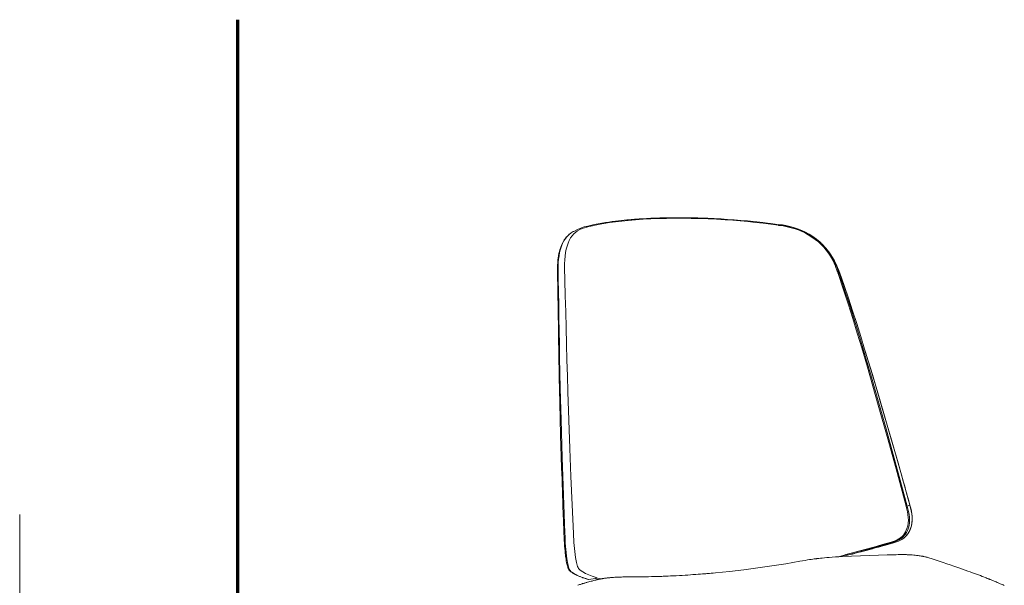
# Model space of a CAD drawing. Units: inches. Extents: x 2.7 to 26.3, y -19 to -1.7.
# Drawn here: x 16.5 to 25.9, y -7.1 to -1.7 of the extents above; entities that cross this region are included whole.
import ezdxf

# ---------------------------------------------------------------- set-up
doc = ezdxf.new("R2010")
doc.units = ezdxf.units.IN
doc.header["$MEASUREMENT"] = 0
doc.layers.add('Livello 1', color=7, linetype='Continuous')

msp = doc.modelspace()

# ---------------------------------------------------------------- linework, layer by layer
at = {"layer": 'Livello 1', "color": 7, "lineweight": 70}
msp.add_lwpolyline([(18.5586, -1.7286), (18.5586, -19.0147)], dxfattribs=at)
at = {"layer": 'Livello 1', "color": 7, "lineweight": 18}
for points in [[(23.7115, -3.6812), (23.6948, -3.6788), (23.6803, -3.6768), (23.6684, -3.6751), (23.6587, -3.6736), (23.6514, -3.6726), (23.6466, -3.6719), (23.636, -3.6706), (23.6234, -3.669), (23.6057, -3.6668), (23.5851, -3.6642), (23.5618, -3.6613), (23.5335, -3.6581), (23.5039, -3.6546), (23.4744, -3.6515), (23.4451, -3.6486), (23.4158, -3.6456), (23.3511, -3.6398), (23.2873, -3.6347), (23.2245, -3.6305), (23.1641, -3.6266), (23.1315, -3.6248), (23.0998, -3.6231), (23.0688, -3.6217), (23.0387, -3.6205), (23.0245, -3.6198), (23.0124, -3.6194), (23.0015, -3.6191), (22.9928, -3.6187), (22.986, -3.6185), (22.979, -3.6182), (22.9687, -3.6179), (22.9563, -3.6176), (22.9422, -3.6173), (22.927, -3.6168), (22.911, -3.6165), (22.8889, -3.6159), (22.8647, -3.6155), (22.8393, -3.6152), (22.8008, -3.6149), (22.7613, -3.6149), (22.7232, -3.6149), (22.6862, -3.6152), (22.6502, -3.6157), (22.6156, -3.6165), (22.582, -3.6174), (22.5376, -3.6189), (22.495, -3.6206), (22.4541, -3.6226), (22.4149, -3.6249), (22.3995, -3.6257), (22.3843, -3.6268), (22.3694, -3.6278), (22.3547, -3.6288), (22.3403, -3.63), (22.3249, -3.6312), (22.3079, -3.6325), (22.2876, -3.6344), (22.2653, -3.6363), (22.241, -3.6387), (22.2153, -3.6414), (22.1878, -3.6444), (22.1586, -3.6478), (22.1281, -3.6517), (22.0959, -3.6561), (22.0624, -3.6612), (22.0276, -3.6668), (21.9924, -3.6732), (21.9563, -3.6804), (21.9194, -3.6883), (21.8819, -3.6972)], [(21.8899, -3.7032), (21.9404, -3.6913), (21.9928, -3.6804), (22.047, -3.6705), (22.1027, -3.6619), (22.1598, -3.654), (22.2184, -3.6472), (22.2779, -3.6412), (22.3489, -3.6351), (22.4214, -3.6301), (22.495, -3.6261), (22.5699, -3.6231), (22.6458, -3.6213), (22.723, -3.6202), (22.801, -3.6201), (22.8799, -3.621), (22.9599, -3.6227), (23.0405, -3.6256), (23.1221, -3.6294), (23.2046, -3.6342), (23.2757, -3.6392), (23.3474, -3.6449), (23.4197, -3.6513), (23.4922, -3.6588), (23.5652, -3.6672), (23.6383, -3.6766), (23.7121, -3.6869)], [(21.7616, -3.745), (21.7563, -3.7475), (21.7359, -3.7599), (21.7164, -3.7749), (21.6984, -3.7923), (21.6819, -3.8124), (21.6669, -3.8349), (21.6541, -3.8596), (21.6431, -3.8864), (21.6336, -3.9152), (21.6261, -3.9455), (21.6204, -3.9772), (21.6163, -4.0096), (21.6135, -4.0424), (21.6121, -4.0754), (21.6115, -4.1083), (21.6118, -4.1406), (21.6125, -4.1718)], [(21.8866, -3.7041), (21.8623, -3.7104), (21.8396, -3.718), (21.818, -3.7271), (21.798, -3.7383), (21.7792, -3.7517), (21.7614, -3.7679), (21.7452, -3.7866), (21.7305, -3.8079), (21.7176, -3.8318), (21.7065, -3.8579), (21.697, -3.8857), (21.6892, -3.9156), (21.6829, -3.9471), (21.6782, -3.9806), (21.6748, -4.0158), (21.6731, -4.0528), (21.6726, -4.0913), (21.6731, -4.1304), (21.6743, -4.1701), (21.6755, -4.2099)], [(21.7614, -3.7449), (21.7581, -3.7468)], [(21.8014, -3.7245), (21.7611, -3.7452)], [(21.8037, -3.7235), (21.8013, -3.7246)], [(21.8786, -3.6981), (21.8589, -3.7032), (21.8394, -3.7089), (21.8203, -3.716), (21.8037, -3.7235)], [(21.88, -3.6978), (21.8786, -3.6981)], [(21.8786, -3.6981), (21.8795, -3.6981), (21.8822, -3.6989), (21.8846, -3.7009), (21.8858, -3.7023), (21.8866, -3.7041)], [(21.8881, -3.7037), (21.886, -3.7002), (21.883, -3.6981), (21.8805, -3.6978), (21.879, -3.6981)], [(21.8819, -3.6972), (21.88, -3.6978)], [(21.8899, -3.7032), (21.8877, -3.6998), (21.8848, -3.6976), (21.8823, -3.6972), (21.8809, -3.6976)], [(21.8866, -3.7041), (21.8881, -3.7037)], [(21.8881, -3.7037), (21.8899, -3.7032)], [(23.7121, -3.687), (23.7122, -3.6837), (23.7119, -3.6816), (23.7115, -3.6812)], [(23.7142, -3.6816), (23.7115, -3.6812)], [(23.7121, -3.687), (23.7147, -3.6874)], [(23.714, -3.6815), (23.7155, -3.679)], [(23.7147, -3.6874), (23.7148, -3.6842), (23.7146, -3.6819), (23.7142, -3.6816)], [(23.7165, -3.6819), (23.7142, -3.6816)], [(23.7147, -3.6874), (23.7169, -3.6878)], [(23.7155, -3.6789), (23.748, -3.6839), (23.7823, -3.6897), (23.8182, -3.6973), (23.8553, -3.7071), (23.8935, -3.7196), (23.9322, -3.7351), (23.9685, -3.7522), (24.0042, -3.7722), (24.0393, -3.7946), (24.0729, -3.8191), (24.1048, -3.8458), (24.1345, -3.8747), (24.1618, -3.9045), (24.1864, -3.9356), (24.2084, -3.9675), (24.2272, -3.9997), (24.2433, -4.0312), (24.2571, -4.0625), (24.2689, -4.0927), (24.2792, -4.122)], [(23.9103, -3.729), (23.8724, -3.7155), (23.8373, -3.7051), (23.8028, -3.6969), (23.7938, -3.6949), (23.7828, -3.6927), (23.7696, -3.6902), (23.7542, -3.6878), (23.7364, -3.6849), (23.7165, -3.6819)], [(23.7169, -3.6878), (23.7171, -3.6843), (23.7168, -3.6823), (23.7165, -3.6819)], [(23.9079, -3.7347), (23.8698, -3.7211), (23.8319, -3.7099), (23.794, -3.7009), (23.7557, -3.6937), (23.7169, -3.6878)], [(23.9079, -3.7347), (23.9086, -3.7331), (23.9091, -3.7319), (23.9099, -3.7297), (23.9103, -3.729)], [(23.92, -3.7396), (23.9079, -3.7347)], [(23.92, -3.7396), (23.9132, -3.7369), (23.9079, -3.7347)], [(24.1902, -3.941), (24.1839, -3.9325), (24.1737, -3.9195), (24.162, -3.9054), (24.1499, -3.8919), (24.1377, -3.8791), (24.114, -3.8557), (24.0906, -3.8352), (24.081, -3.8274), (24.0717, -3.82), (24.0625, -3.813), (24.0524, -3.8057), (24.0397, -3.7968), (24.0243, -3.7868), (24.0071, -3.7763), (23.9874, -3.765), (23.9646, -3.7531), (23.9391, -3.741), (23.9103, -3.7289)], [(24.0303, -3.7989), (23.995, -3.7769), (23.9581, -3.7571), (23.92, -3.7396)], [(24.0303, -3.7989), (24.0003, -3.78), (23.9695, -3.7628), (23.9447, -3.7506), (23.92, -3.7396)], [(21.7345, -3.761), (21.7288, -3.765), (21.7184, -3.7729), (21.7093, -3.7809), (21.7007, -3.7891), (21.693, -3.7974), (21.686, -3.8055), (21.6783, -3.8153), (21.6708, -3.8262), (21.6633, -3.8379), (21.6562, -3.8507), (21.6493, -3.8646), (21.6431, -3.8787), (21.638, -3.8916), (21.6331, -3.9056), (21.6283, -3.9209), (21.6239, -3.9381), (21.6195, -3.9571), (21.6158, -3.9776), (21.6125, -4.0001), (21.6105, -4.0157), (21.609, -4.0315), (21.6078, -4.0475), (21.6069, -4.0633), (21.6063, -4.0798), (21.6058, -4.0991), (21.6058, -4.1216), (21.606, -4.1471), (21.6065, -4.1751)], [(24.0303, -3.7989), (24.0613, -3.8212), (24.0914, -3.8455)], [(24.0914, -3.8455), (24.058, -3.8185), (24.0303, -3.7989)], [(24.0914, -3.8455), (24.0647, -3.8237), (24.0371, -3.8034), (24.0303, -3.7989)], [(24.135, -3.8873), (24.1138, -3.8659), (24.0914, -3.8455)], [(24.135, -3.8873), (24.111, -3.8634), (24.0914, -3.8455)], [(24.0925, -3.8367), (24.0973, -3.841)], [(24.1229, -3.8643), (24.1266, -3.8677)], [(24.1274, -3.8684), (24.1266, -3.8676)], [(24.1266, -3.8676), (24.1418, -3.883), (24.1444, -3.8859)], [(24.1428, -3.8958), (24.135, -3.8873)], [(24.1428, -3.8958), (24.1385, -3.8911), (24.135, -3.8873)], [(24.1498, -3.8918), (24.1435, -3.8847), (24.1364, -3.8776)], [(24.1887, -3.9535), (24.1666, -3.9238), (24.1428, -3.8957)], [(24.1887, -3.9535), (24.168, -3.9256), (24.1456, -3.8991), (24.1428, -3.8957)], [(24.1887, -3.939), (24.1842, -3.933), (24.1743, -3.9204), (24.1637, -3.9075), (24.1531, -3.8956), (24.1444, -3.8859)], [(24.147, -3.8889), (24.1667, -3.9109), (24.1897, -3.9404), (24.1906, -3.9416)], [(24.1699, -3.9145), (24.1653, -3.9093), (24.1596, -3.9026), (24.1516, -3.8938)], [(24.1923, -3.9439), (24.1875, -3.9372)], [(24.1887, -3.9535), (24.2062, -3.9802)], [(24.2062, -3.9802), (24.1964, -3.9651), (24.1887, -3.9535)], [(24.2062, -3.9802), (24.1887, -3.9535)], [(24.1926, -3.9441), (24.1906, -3.9416)], [(24.1996, -3.9537), (24.1955, -3.9481), (24.1916, -3.943)], [(24.1926, -3.9441), (24.1945, -3.9469), (24.2102, -3.9701)], [(24.1986, -3.9522), (24.1955, -3.9482), (24.1926, -3.9443)], [(24.1966, -3.9652), (24.1947, -3.963)], [(24.2077, -3.9651), (24.2042, -3.9599), (24.1985, -3.9523)], [(24.2408, -4.0465), (24.2273, -4.0184), (24.2062, -3.9802)], [(24.2408, -4.0465), (24.2224, -4.0089), (24.2062, -3.9802)], [(24.2859, -4.1183), (24.2743, -4.0879), (24.2609, -4.0565), (24.2452, -4.0247), (24.2267, -3.9927), (24.2126, -3.9718)], [(24.272, -4.0985), (24.2668, -4.0848), (24.2606, -4.0691), (24.2534, -4.0517), (24.2448, -4.0329), (24.2358, -4.0148), (24.2271, -3.9987), (24.2231, -3.9917)], [(24.2536, -4.0773), (24.2408, -4.0465)], [(24.2535, -4.0773), (24.2408, -4.0465)], [(24.2545, -4.0794), (24.2535, -4.0774)], [(24.2545, -4.0794), (24.2536, -4.0774)], [(24.2705, -4.1234), (24.2545, -4.0795)], [(24.2705, -4.1234), (24.2545, -4.0795)], [(24.2594, -4.0663), (24.2609, -4.0698), (24.261, -4.0701)], [(24.2705, -4.1234), (24.2721, -4.1283)], [(24.2721, -4.1283), (24.2712, -4.1256), (24.2705, -4.1234)], [(24.2721, -4.1283), (24.2705, -4.1234)], [(24.2802, -4.1215), (24.2764, -4.1108), (24.272, -4.0985)], [(24.272, -4.0985), (24.2802, -4.1215)], [(24.2792, -4.1219), (24.2802, -4.1215)], [(24.2802, -4.1215), (24.2801, -4.1216), (24.28, -4.1221), (24.28, -4.1239), (24.28, -4.1259), (24.28, -4.1283), (24.2801, -4.1311), (24.2804, -4.1369), (24.2807, -4.1445), (24.2813, -4.1541)], [(24.2802, -4.1215), (24.285, -4.1187)], [(24.2909, -4.152), (24.2802, -4.1215)], [(24.2802, -4.1215), (24.2861, -4.1383), (24.291, -4.152)], [(24.2802, -4.1215), (24.2802, -4.1215)], [(24.2805, -4.1212), (24.285, -4.1187)], [(24.285, -4.1186), (24.2849, -4.1191)], [(24.285, -4.1186), (24.2859, -4.1183)], [(24.285, -4.1186), (24.294, -4.1427)], [(21.6065, -4.1751), (21.6066, -4.1768)], [(21.6066, -4.1768), (21.6066, -4.1767), (21.6074, -4.1754), (21.6093, -4.1744), (21.6125, -4.1736)], [(21.6066, -4.1768), (21.6071, -4.2027)], [(21.6125, -4.1718), (21.609, -4.1728), (21.607, -4.174), (21.6067, -4.1751)], [(21.6071, -4.2027), (21.608, -4.2472), (21.609, -4.2885), (21.6095, -4.3263), (21.6101, -4.3609), (21.6106, -4.3924), (21.611, -4.4145), (21.6112, -4.4347), (21.6115, -4.4526), (21.6118, -4.4689), (21.6119, -4.4846), (21.613, -4.5563), (21.6141, -4.6301), (21.616, -4.7636), (21.6182, -4.8976), (21.6225, -5.1376), (21.6278, -5.3789), (21.6357, -5.6874), (21.6451, -5.9971), (21.6469, -6.0517), (21.6488, -6.1065), (21.6506, -6.1605), (21.6523, -6.2114), (21.654, -6.2595), (21.6546, -6.2773), (21.6554, -6.2985), (21.6563, -6.3229), (21.6575, -6.3505), (21.6583, -6.3816), (21.6597, -6.4157), (21.6611, -6.451), (21.6624, -6.4894), (21.664, -6.5304), (21.6657, -6.5745), (21.6675, -6.6216)], [(21.6131, -4.1994), (21.6097, -4.2003), (21.6075, -4.2016), (21.6072, -4.2027)], [(21.6125, -4.1718), (21.6125, -4.1735)], [(21.6125, -4.1736), (21.6131, -4.1994)], [(21.6131, -4.1994), (21.6156, -4.3217), (21.6179, -4.4451), (21.62, -4.5693), (21.6218, -4.694), (21.6238, -4.8192), (21.626, -4.9447), (21.632, -5.2423), (21.6393, -5.5412), (21.6498, -5.8989), (21.6622, -6.2585), (21.6761, -6.6198)], [(21.6756, -4.2102), (21.6756, -4.2099)], [(21.7578, -6.6217), (21.7456, -6.3509), (21.734, -6.0811), (21.7234, -5.8119), (21.7138, -5.5432), (21.7049, -5.2737), (21.7003, -5.1221), (21.6961, -4.9701), (21.6922, -4.8177), (21.6884, -4.665), (21.6843, -4.5123), (21.6805, -4.3604), (21.6756, -4.2102)], [(24.2759, -4.139), (24.2721, -4.1283)], [(24.2759, -4.139), (24.2721, -4.1283)], [(24.2765, -4.1406), (24.2762, -4.1397), (24.2759, -4.1389)], [(24.2765, -4.1406), (24.2759, -4.1389)], [(24.2759, -4.139), (24.2765, -4.1406)], [(24.2765, -4.1406), (24.2813, -4.154)], [(24.2813, -4.1541), (24.2785, -4.1465), (24.2765, -4.1406)], [(24.2813, -4.1541), (24.2765, -4.1406)], [(24.291, -4.152), (24.2894, -4.1519), (24.2868, -4.1523), (24.2841, -4.1531), (24.2813, -4.154)], [(24.2813, -4.1541), (24.2813, -4.1543)], [(24.2813, -4.1543), (24.3285, -4.2935), (24.3742, -4.4338), (24.4184, -4.5746), (24.4616, -4.7154), (24.5037, -4.8554), (24.5575, -5.0379), (24.6101, -5.2195), (24.6619, -5.4002), (24.7522, -5.7215), (24.8406, -6.0424), (24.9271, -6.3637)], [(24.9378, -6.361), (24.8718, -6.1157), (24.8047, -5.8704), (24.7367, -5.6255), (24.6674, -5.38), (24.5964, -5.1335), (24.5557, -4.9942), (24.5143, -4.8545), (24.4719, -4.714), (24.4287, -4.5731), (24.3843, -4.4321), (24.3383, -4.2914), (24.2909, -4.1519)], [(24.294, -4.1427), (24.2939, -4.1433)], [(24.9624, -6.3528), (24.8755, -6.0415), (24.7871, -5.7305), (24.6971, -5.4199), (24.6054, -5.1096), (24.5689, -4.988), (24.5319, -4.8663), (24.4944, -4.7449), (24.4562, -4.6235), (24.4175, -4.5027), (24.3777, -4.382), (24.3367, -4.262), (24.294, -4.1427)], [(24.9631, -6.3528), (24.9514, -6.3105), (24.9405, -6.2711), (24.9305, -6.2351), (24.9213, -6.2024), (24.9131, -6.1729), (24.9072, -6.1519), (24.9019, -6.1329), (24.8971, -6.1159), (24.8929, -6.1008), (24.8888, -6.086), (24.8698, -6.019), (24.8502, -5.95), (24.7793, -5.7022), (24.7154, -5.481), (24.6505, -5.26), (24.5665, -4.9793), (24.541, -4.8962)], [(24.9271, -6.3637), (24.9339, -6.3896), (24.9398, -6.4158), (24.9447, -6.4422), (24.9476, -6.4689), (24.9485, -6.496), (24.947, -6.5229), (24.9426, -6.5492), (24.9353, -6.5751), (24.9288, -6.5917), (24.9207, -6.6078), (24.9112, -6.6231), (24.9004, -6.6371), (24.8883, -6.6499), (24.8752, -6.6611), (24.8584, -6.6729), (24.8406, -6.6828), (24.822, -6.6912), (24.803, -6.6979), (24.7842, -6.704)], [(24.7885, -6.7122), (24.8076, -6.7061), (24.827, -6.6991), (24.8462, -6.6906), (24.8648, -6.6803), (24.8825, -6.6682), (24.8963, -6.6561), (24.9089, -6.6429), (24.9204, -6.6279), (24.9304, -6.6123), (24.939, -6.5954), (24.9459, -6.578), (24.9513, -6.5601), (24.9554, -6.542), (24.9579, -6.5237), (24.9597, -6.496), (24.9587, -6.4682), (24.9556, -6.4408), (24.9505, -6.4138), (24.9446, -6.3873), (24.9378, -6.3611)], [(24.8063, -6.7111), (24.8271, -6.7049), (24.8477, -6.6977), (24.8679, -6.689), (24.8869, -6.6785), (24.9048, -6.666), (24.9184, -6.6541), (24.931, -6.6409), (24.9423, -6.6265), (24.9525, -6.6107), (24.9612, -6.5941), (24.9684, -6.5768), (24.9769, -6.5498), (24.9821, -6.522), (24.9843, -6.4936), (24.984, -6.4651), (24.9812, -6.4366), (24.9763, -6.4083), (24.9698, -6.3805), (24.9624, -6.3528)], [(24.8877, -6.678), (24.8891, -6.6772), (24.9043, -6.6666), (24.9171, -6.6555), (24.9281, -6.6444), (24.9373, -6.6336), (24.9449, -6.6234), (24.9509, -6.6139), (24.9558, -6.6053), (24.9607, -6.596), (24.9666, -6.5826), (24.9723, -6.567), (24.9777, -6.5485), (24.9819, -6.5274), (24.9844, -6.5039), (24.9852, -6.4823), (24.9844, -6.4591), (24.9817, -6.4345), (24.9771, -6.4085), (24.9708, -6.3814), (24.9631, -6.3528)], [(24.9271, -6.3637), (24.9302, -6.3628), (24.9333, -6.362), (24.9359, -6.3614), (24.9378, -6.3611)], [(24.9378, -6.361), (24.9623, -6.3528)], [(24.9624, -6.3528), (24.963, -6.3528)], [(16.4827, -6.4403), (16.4827, -8.3487)], [(21.6675, -6.6216), (21.669, -6.6549), (21.6703, -6.6862), (21.6719, -6.7154), (21.6736, -6.7422), (21.6755, -6.7667), (21.6775, -6.7888), (21.6794, -6.8087), (21.6813, -6.8259), (21.6832, -6.8408), (21.685, -6.8548), (21.687, -6.8687), (21.6892, -6.8821), (21.6929, -6.9016), (21.6969, -6.9199), (21.6998, -6.931), (21.7028, -6.9404), (21.7055, -6.9482), (21.7066, -6.9513), (21.708, -6.9542), (21.7091, -6.9568), (21.7101, -6.959), (21.711, -6.961), (21.7126, -6.9638), (21.7149, -6.968), (21.718, -6.9726), (21.7223, -6.9774), (21.7274, -6.9822), (21.7333, -6.9868)], [(21.6678, -6.6216), (21.6679, -6.6213), (21.6701, -6.6205), (21.6729, -6.6198), (21.6761, -6.6197)], [(21.6761, -6.6198), (21.6775, -6.6502), (21.6787, -6.6812), (21.6804, -6.7121), (21.6824, -6.7433), (21.6847, -6.7743), (21.6874, -6.8048), (21.6905, -6.8342), (21.6943, -6.8625), (21.6968, -6.8804), (21.7, -6.8974), (21.703, -6.9132), (21.7065, -6.9274), (21.71, -6.9403), (21.7138, -6.9517), (21.7186, -6.9629), (21.7235, -6.972), (21.7288, -6.9791), (21.734, -6.9843), (21.7396, -6.9886)], [(21.8216, -6.9713), (21.8164, -6.9671), (21.8113, -6.9619), (21.8062, -6.9554), (21.8013, -6.9469), (21.7965, -6.936), (21.7927, -6.9254), (21.789, -6.913), (21.7857, -6.8993), (21.7824, -6.8839), (21.7792, -6.8675), (21.7765, -6.8501), (21.7729, -6.8233), (21.7695, -6.7952), (21.7667, -6.7665), (21.7643, -6.7374), (21.7623, -6.7082), (21.7605, -6.6791), (21.7592, -6.6504), (21.7578, -6.6216)], [(24.8063, -6.7021), (24.7309, -6.7238), (24.6554, -6.7449), (24.5797, -6.7654), (24.504, -6.7855), (24.4282, -6.8052), (24.3524, -6.8243)], [(24.3671, -6.8302), (24.4525, -6.8075), (24.5375, -6.7844), (24.6217, -6.7607), (24.7055, -6.7368), (24.7885, -6.7123)], [(24.7838, -6.7041), (24.7009, -6.7288), (24.6179, -6.7526), (24.5347, -6.7759), (24.4515, -6.7987), (24.3684, -6.8209)], [(24.4079, -6.8194), (24.4293, -6.8138), (24.5048, -6.7943), (24.5803, -6.7743), (24.6558, -6.7537), (24.7312, -6.7327), (24.8063, -6.7111)], [(24.4136, -6.8178), (24.4245, -6.8152), (24.4507, -6.8083), (24.475, -6.8019), (24.4981, -6.7959), (24.5202, -6.7901), (24.606, -6.7672), (24.6183, -6.7639), (24.6304, -6.7606), (24.642, -6.7574), (24.6533, -6.7542), (24.6641, -6.7513), (24.6747, -6.7484), (24.6862, -6.7451), (24.6997, -6.7414), (24.7158, -6.7368), (24.7346, -6.7316), (24.7561, -6.7254), (24.7801, -6.7186), (24.8068, -6.7108)], [(24.7842, -6.704), (24.7838, -6.7041)], [(24.784, -6.7047), (24.7842, -6.704)], [(24.7885, -6.7122), (24.7874, -6.7116), (24.7863, -6.7101), (24.7851, -6.7077), (24.784, -6.7047)], [(24.8063, -6.7111), (24.7885, -6.7123)], [(24.3209, -6.8428), (24.2858, -6.8444), (24.2531, -6.8459), (24.2228, -6.848), (24.1953, -6.85), (24.1702, -6.8523), (24.1481, -6.8543), (24.1285, -6.8563), (24.1112, -6.8581), (24.0963, -6.8596), (24.089, -6.8606), (24.0831, -6.8613), (24.0788, -6.8618), (24.0761, -6.8622), (24.0729, -6.8625), (24.0676, -6.8633), (24.0605, -6.864), (24.0515, -6.8653), (24.0388, -6.867), (24.0235, -6.8691), (24.0058, -6.8716), (23.9859, -6.8747), (23.9637, -6.8784), (23.9394, -6.8825), (23.9131, -6.887)], [(24.2756, -6.8449), (24.3035, -6.838), (24.3353, -6.8297), (24.3684, -6.8208)], [(24.3182, -6.8429), (24.3202, -6.8423), (24.3447, -6.8359), (24.3675, -6.8299)], [(24.3189, -6.8429), (24.3416, -6.837), (24.3671, -6.8301)], [(24.8307, -6.8244), (24.7467, -6.8271), (24.6623, -6.8299), (24.5773, -6.8331), (24.4922, -6.8362), (24.4067, -6.8394), (24.3209, -6.8428)], [(24.367, -6.83), (24.4074, -6.8195)], [(24.3674, -6.8299), (24.3676, -6.8297), (24.3679, -6.8288), (24.3681, -6.8273), (24.3683, -6.8257), (24.3684, -6.824), (24.3684, -6.8208)], [(24.4167, -6.817), (24.4125, -6.8182), (24.4077, -6.8194), (24.4021, -6.8209), (24.4018, -6.8209)], [(24.4074, -6.8195), (24.4165, -6.8171)], [(25.1651, -6.8603), (25.1526, -6.8562), (25.142, -6.8531), (25.1334, -6.8507), (25.1259, -6.8488), (25.1188, -6.847), (25.1122, -6.8454), (25.1043, -6.8437), (25.0963, -6.842), (25.09, -6.8408), (25.0855, -6.8398), (25.079, -6.8387), (25.0702, -6.8372), (25.0611, -6.8357), (25.052, -6.8344), (25.0431, -6.8332), (25.0347, -6.8322), (25.0265, -6.8312), (25.0143, -6.8299), (25.0004, -6.8284), (24.9843, -6.8271), (24.9663, -6.8259), (24.9499, -6.825), (24.9357, -6.8245), (24.929, -6.8243), (24.9231, -6.8242), (24.9164, -6.824), (24.9076, -6.8238), (24.8965, -6.8235), (24.8835, -6.8235), (24.8681, -6.8236), (24.8507, -6.824), (24.8309, -6.8245)], [(23.9131, -6.887), (23.78, -6.9103), (23.6467, -6.9316), (23.5133, -6.9508), (23.3795, -6.9682), (23.2459, -6.9836), (23.1122, -6.9972)], [(25.8623, -7.1171), (25.852, -7.1127), (25.842, -7.1083), (25.8327, -7.1043), (25.8243, -7.1007), (25.8179, -7.0979), (25.8115, -7.0952), (25.804, -7.092), (25.7956, -7.0885), (25.786, -7.0845), (25.7755, -7.0801), (25.7642, -7.0756), (25.754, -7.0714), (25.7447, -7.0676), (25.7369, -7.0645), (25.7303, -7.0617), (25.7248, -7.0595), (25.7215, -7.0583), (25.7187, -7.0573), (25.7158, -7.0559), (25.7122, -7.0546), (25.708, -7.053), (25.6999, -7.0498), (25.69, -7.0459), (25.6785, -7.0415), (25.6654, -7.0364), (25.6506, -7.0307), (25.6341, -7.0243), (25.6159, -7.0176), (25.5984, -7.0109), (25.5795, -7.004), (25.5593, -6.9966), (25.5377, -6.9886), (25.5146, -6.9803), (25.4907, -6.9718), (25.4653, -6.9627), (25.4386, -6.9534), (25.4103, -6.9434), (25.3801, -6.933), (25.3481, -6.922), (25.3147, -6.9107), (25.2797, -6.8986), (25.2432, -6.8865), (25.2051, -6.8736), (25.165, -6.8603)], [(21.7334, -6.9868), (21.7395, -6.991), (21.7448, -6.9947), (21.7495, -6.9977), (21.7534, -7), (21.7564, -7.002), (21.7586, -7.0033), (21.7604, -7.0042), (21.7632, -7.0059), (21.7665, -7.0077), (21.7703, -7.0098), (21.7745, -7.0122), (21.7845, -7.0171), (21.794, -7.0218), (21.8038, -7.0262), (21.8096, -7.0286), (21.8154, -7.0312), (21.8215, -7.0337), (21.8276, -7.0361), (21.8337, -7.0385), (21.8396, -7.0406), (21.8427, -7.0418), (21.8455, -7.0427), (21.8481, -7.0437), (21.8514, -7.045), (21.856, -7.0464), (21.8619, -7.0485), (21.8691, -7.0508), (21.8775, -7.0536), (21.8877, -7.0566), (21.8993, -7.0599)], [(21.7335, -6.9868), (21.7356, -6.9881), (21.7388, -6.9886)], [(21.7387, -6.9886), (21.7391, -6.9886), (21.7396, -6.9886)], [(21.7387, -6.9887), (21.7396, -6.9886)], [(21.7895, -7.0182), (21.78, -7.0137), (21.7586, -7.0016), (21.7388, -6.9887)], [(21.8218, -6.9714), (21.8216, -6.9713)], [(21.8216, -6.9713), (21.8218, -6.9721)], [(21.9734, -7.0421), (21.9376, -7.0299), (21.9044, -7.0167), (21.874, -7.0028), (21.8465, -6.9877), (21.8217, -6.9714)], [(23.1122, -6.9972), (23.0902, -6.9991), (23.0709, -7.001), (23.0538, -7.0025), (23.0394, -7.0038), (23.0275, -7.0047), (23.0182, -7.0055), (23.0115, -7.0061), (23.0059, -7.0065), (22.9998, -7.007), (22.9931, -7.0076), (22.9859, -7.0082), (22.9678, -7.0097), (22.9466, -7.0112), (22.923, -7.013), (22.8963, -7.0148), (22.8729, -7.0165), (22.8478, -7.0181), (22.8209, -7.0199), (22.7937, -7.0216), (22.7678, -7.023), (22.7362, -7.0248), (22.7073, -7.0262), (22.6808, -7.0275), (22.6611, -7.0283), (22.6431, -7.029), (22.6268, -7.0297), (22.6122, -7.0303), (22.5994, -7.0307), (22.5862, -7.0312), (22.5686, -7.0318), (22.5484, -7.0325), (22.5256, -7.033), (22.5005, -7.0337), (22.4741, -7.0343), (22.4501, -7.0348), (22.4279, -7.035), (22.4082, -7.0352), (22.4, -7.0354), (22.3907, -7.0355), (22.3793, -7.0356), (22.3661, -7.0358), (22.3509, -7.0358), (22.3338, -7.0358), (22.3147, -7.036)], [(21.9975, -7.0602), (21.9844, -7.0632), (21.9721, -7.0661), (21.9614, -7.0686), (21.9513, -7.071), (21.9427, -7.0733), (21.9347, -7.0752), (21.9274, -7.0769), (21.9147, -7.0803), (21.903, -7.0833), (21.892, -7.0864), (21.8854, -7.0882), (21.8788, -7.0902), (21.872, -7.092), (21.8649, -7.0942), (21.8588, -7.0961), (21.8533, -7.0978), (21.8505, -7.0985), (21.8478, -7.0994), (21.8451, -7.1003), (21.8412, -7.1015), (21.8364, -7.103), (21.8307, -7.105), (21.824, -7.1072), (21.8164, -7.1098), (21.8084, -7.1128), (21.7993, -7.1161)], [(21.9027, -7.0602), (21.8767, -7.0524), (21.8512, -7.0439), (21.8296, -7.0358)], [(21.8973, -7.0589), (21.8968, -7.0585)], [(21.9021, -7.0604), (21.8992, -7.06)], [(21.9021, -7.0604), (21.902, -7.0603)], [(21.9027, -7.0602), (21.9665, -7.0525)], [(21.9665, -7.0525), (21.9669, -7.0525)], [(21.9734, -7.0421), (21.9733, -7.0454), (21.9728, -7.0473), (21.9719, -7.049), (21.9704, -7.0508), (21.9691, -7.0517), (21.9669, -7.0525)], [(21.9669, -7.0525), (21.982, -7.0571), (21.9954, -7.0607)], [(21.9734, -7.0421), (21.9885, -7.0467), (22.0039, -7.0509), (22.0202, -7.0548), (22.022, -7.0552)], [(22.3147, -7.0359), (22.3007, -7.0359), (22.2892, -7.0359), (22.2804, -7.0359), (22.2737, -7.036), (22.267, -7.0361), (22.26, -7.0361), (22.2523, -7.0362), (22.2406, -7.0364), (22.228, -7.0368), (22.2161, -7.0371), (22.2052, -7.0374), (22.1936, -7.0378), (22.1833, -7.0383), (22.1732, -7.0387), (22.163, -7.0394), (22.1523, -7.04), (22.1404, -7.0409), (22.1288, -7.0416), (22.1186, -7.0424), (22.1108, -7.043), (22.1046, -7.0436), (22.0973, -7.0444), (22.0889, -7.0453), (22.0801, -7.0462), (22.0726, -7.047), (22.0674, -7.0477), (22.0615, -7.0485), (22.0544, -7.0495), (22.0467, -7.0507), (22.04, -7.0517), (22.0366, -7.0523), (22.0336, -7.0529), (22.0306, -7.0534), (22.0263, -7.0542), (22.0207, -7.0553), (22.0141, -7.0566), (22.0061, -7.0582), (21.9974, -7.0602)]]:
    msp.add_lwpolyline(points, dxfattribs=at)

doc.saveas('drawing.dxf')
